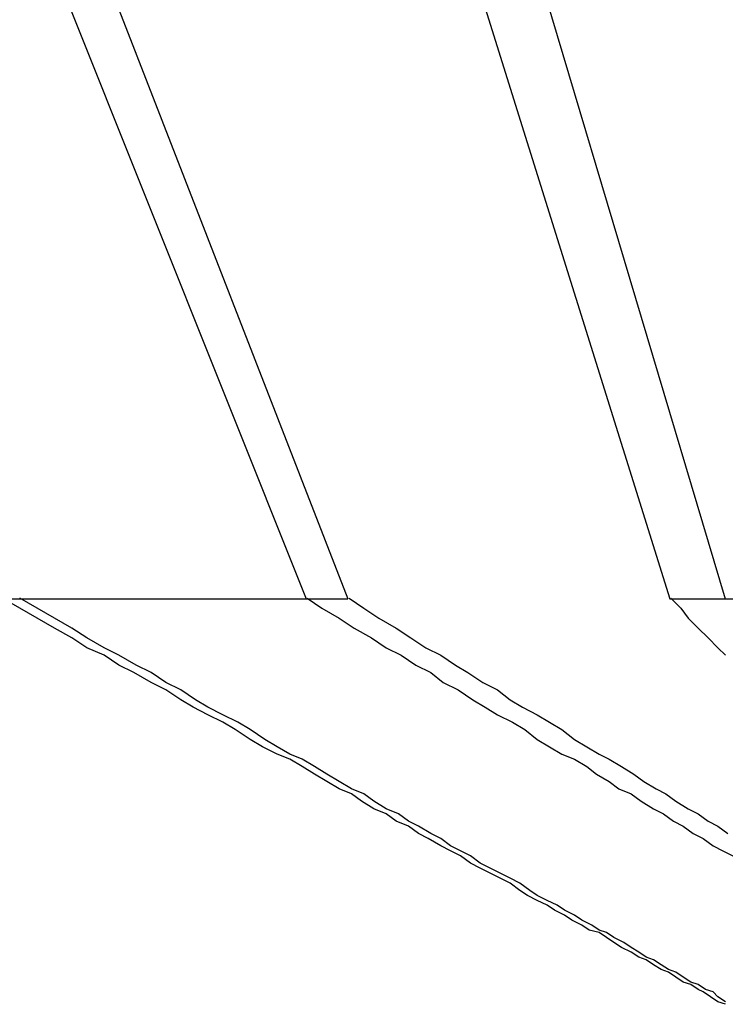
# Model space of a CAD drawing. Extents: x 4.3 to 91.4, y 3.4 to 56.
# Drawn here: x 41.5 to 41.6, y 16.6 to 16.7 of the extents above; entities that cross this region are included whole.
import ezdxf

# ---------------------------------------------------------------- set-up
doc = ezdxf.new("R2010")
doc.units = 0
doc.header["$LTSCALE"] = 5.5
doc.linetypes.add('DASHED', pattern=[0.2067, 0.1654, -0.0413])
doc.layers.add('HIDDEN__ANSI_', color=7, linetype='DASHED')

msp = doc.modelspace()

# ---------------------------------------------------------------- linework, layer by layer
at = {"layer": 'HIDDEN__ANSI_'}
for p, q in [((41.517626, 16.70258), (41.543767, 16.637186)), ((41.538023, 16.70258), (41.558459, 16.637186)), ((41.535918, 16.661719), (41.54545, 16.637186)), ((41.553382, 16.661719), (41.560693, 16.637186)), ((41.531471, 16.637186), (41.543767, 16.637186)), ((41.543767, 16.637186), (41.54545, 16.637186)), ((41.558459, 16.637186), (41.560693, 16.637186)), ((41.560693, 16.637186), (41.587201, 16.637186))]:
    msp.add_line(p, q, dxfattribs=at)
for points in [[(41.5607, 16.6208, 0), (41.5604, 16.6209, 0), (41.5601, 16.6211, 0), (41.5598, 16.6213, 0), (41.5596, 16.6214, 0), (41.5593, 16.6216, 0), (41.559, 16.6217, 0), (41.5587, 16.6219, 0), (41.5584, 16.6221, 0), (41.5581, 16.6222, 0), (41.5578, 16.6224, 0), (41.5575, 16.6226, 0), (41.5572, 16.6227, 0), (41.5569, 16.6229, 0), (41.5565, 16.6231, 0), (41.5562, 16.6233, 0), (41.5559, 16.6235, 0), (41.5556, 16.6237, 0), (41.5552, 16.6238, 0), (41.5549, 16.624, 0), (41.5545, 16.6242, 0), (41.5542, 16.6244, 0), (41.5538, 16.6246, 0), (41.5535, 16.6248, 0), (41.5531, 16.625, 0), (41.5527, 16.6252, 0), (41.5524, 16.6254, 0), (41.552, 16.6257, 0), (41.5516, 16.6259, 0), (41.5512, 16.6261, 0), (41.5508, 16.6263, 0), (41.5504, 16.6265, 0), (41.55, 16.6268, 0), (41.5496, 16.627, 0), (41.5492, 16.6272, 0), (41.5487, 16.6275, 0), (41.5483, 16.6277, 0), (41.5479, 16.628, 0), (41.5474, 16.6282, 0), (41.547, 16.6285, 0), (41.5465, 16.6287, 0), (41.546, 16.629, 0), (41.5456, 16.6293, 0), (41.5451, 16.6295, 0), (41.5446, 16.6298, 0), (41.5441, 16.6301, 0), (41.5436, 16.6304, 0), (41.5431, 16.6307, 0), (41.5426, 16.6309, 0), (41.542, 16.6312, 0), (41.5415, 16.6315, 0), (41.5409, 16.6319, 0), (41.5404, 16.6322, 0), (41.5398, 16.6325, 0), (41.5392, 16.6328, 0), (41.5387, 16.6331, 0), (41.5381, 16.6335, 0), (41.5375, 16.6338, 0), (41.5368, 16.6342, 0), (41.5362, 16.6345, 0), (41.5356, 16.6349, 0), (41.5349, 16.6352, 0), (41.5343, 16.6356, 0), (41.5336, 16.636, 0), (41.5329, 16.6364, 0), (41.5322, 16.6368, 0), (41.5315, 16.6372, 0)], [(41.5607, 16.6209, 0), (41.5604, 16.6211, 0), (41.5602, 16.6213, 0), (41.5599, 16.6214, 0), (41.5596, 16.6216, 0), (41.5593, 16.6217, 0), (41.559, 16.6219, 0), (41.5587, 16.6221, 0), (41.5584, 16.6222, 0), (41.5581, 16.6224, 0), (41.5578, 16.6226, 0), (41.5575, 16.6227, 0), (41.5572, 16.6229, 0), (41.5569, 16.6231, 0), (41.5566, 16.6233, 0), (41.5562, 16.6235, 0), (41.5559, 16.6237, 0), (41.5556, 16.6238, 0), (41.5553, 16.624, 0), (41.5549, 16.6242, 0), (41.5546, 16.6244, 0), (41.5542, 16.6246, 0), (41.5539, 16.6248, 0), (41.5535, 16.625, 0), (41.5531, 16.6252, 0), (41.5528, 16.6254, 0), (41.5524, 16.6257, 0), (41.552, 16.6259, 0), (41.5516, 16.6261, 0), (41.5512, 16.6263, 0), (41.5508, 16.6265, 0), (41.5504, 16.6268, 0), (41.55, 16.627, 0), (41.5496, 16.6272, 0), (41.5492, 16.6275, 0), (41.5488, 16.6277, 0), (41.5483, 16.628, 0), (41.5479, 16.6282, 0), (41.5475, 16.6285, 0), (41.547, 16.6287, 0), (41.5465, 16.629, 0), (41.5461, 16.6293, 0), (41.5456, 16.6295, 0), (41.5451, 16.6298, 0), (41.5446, 16.6301, 0), (41.5441, 16.6304, 0), (41.5436, 16.6307, 0), (41.5431, 16.6309, 0), (41.5426, 16.6312, 0), (41.5421, 16.6315, 0), (41.5415, 16.6319, 0), (41.541, 16.6322, 0), (41.5404, 16.6325, 0), (41.5398, 16.6328, 0), (41.5393, 16.6331, 0), (41.5387, 16.6335, 0), (41.5381, 16.6338, 0), (41.5375, 16.6342, 0), (41.5369, 16.6345, 0), (41.5362, 16.6349, 0), (41.5356, 16.6352, 0), (41.5349, 16.6356, 0), (41.5343, 16.636, 0), (41.5336, 16.6364, 0), (41.5329, 16.6368, 0), (41.5322, 16.6372, 0)], [(41.5438, 16.6372, 0), (41.5444, 16.6368, 0), (41.5451, 16.6364, 0), (41.5457, 16.636, 0), (41.5464, 16.6356, 0), (41.547, 16.6352, 0), (41.5476, 16.6349, 0), (41.5482, 16.6345, 0), (41.5488, 16.6342, 0), (41.5493, 16.6338, 0), (41.5499, 16.6335, 0), (41.5505, 16.6331, 0), (41.551, 16.6328, 0), (41.5515, 16.6325, 0), (41.5521, 16.6322, 0), (41.5526, 16.6319, 0), (41.5531, 16.6315, 0), (41.5536, 16.6312, 0), (41.5541, 16.6309, 0), (41.5546, 16.6307, 0), (41.5551, 16.6304, 0), (41.5555, 16.6301, 0), (41.556, 16.6298, 0), (41.5564, 16.6295, 0), (41.5569, 16.6293, 0), (41.5573, 16.629, 0), (41.5578, 16.6287, 0), (41.5582, 16.6285, 0), (41.5586, 16.6282, 0), (41.559, 16.628, 0), (41.5594, 16.6277, 0), (41.5598, 16.6275, 0), (41.5602, 16.6272, 0), (41.5606, 16.627, 0), (41.561, 16.6268, 0)], [(41.5455, 16.6372, 0), (41.5461, 16.6368, 0), (41.5467, 16.6364, 0), (41.5474, 16.636, 0), (41.548, 16.6356, 0), (41.5486, 16.6352, 0), (41.5492, 16.6349, 0), (41.5498, 16.6345, 0), (41.5503, 16.6342, 0), (41.5509, 16.6338, 0), (41.5515, 16.6335, 0), (41.552, 16.6331, 0), (41.5525, 16.6328, 0), (41.5531, 16.6325, 0), (41.5536, 16.6322, 0), (41.5541, 16.6319, 0), (41.5546, 16.6315, 0), (41.5551, 16.6312, 0), (41.5556, 16.6309, 0), (41.556, 16.6307, 0), (41.5565, 16.6304, 0), (41.557, 16.6301, 0), (41.5574, 16.6298, 0), (41.5579, 16.6295, 0), (41.5583, 16.6293, 0), (41.5587, 16.629, 0), (41.5592, 16.6287, 0), (41.5596, 16.6285, 0), (41.56, 16.6282, 0), (41.5604, 16.628, 0), (41.5608, 16.6277, 0)], [(41.5585, 16.6372, 0), (41.5589, 16.6368, 0), (41.5592, 16.6364, 0), (41.5596, 16.636, 0), (41.56, 16.6356, 0), (41.5604, 16.6352, 0), (41.5607, 16.6349, 0)]]:
    msp.add_polyline3d(points, dxfattribs=at)

doc.saveas('drawing.dxf')
